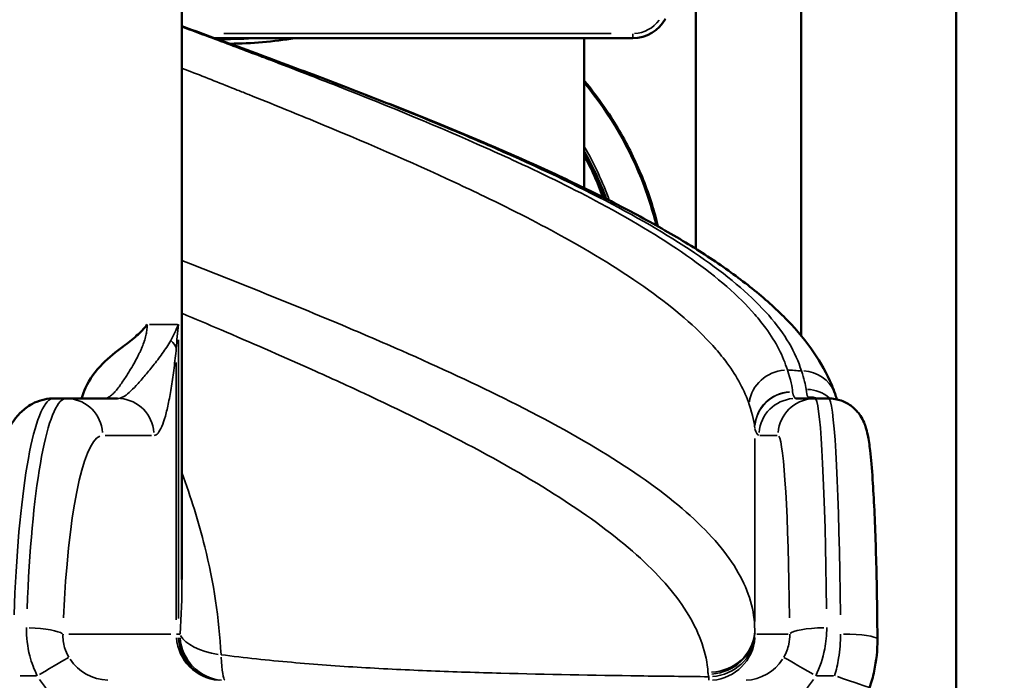
# Model space of a CAD drawing. Units: millimetres. Extents: x -239 to 23458, y 0 to 18841.
# Drawn here: x 18691 to 19757, y 14129 to 14844 of the extents above; entities that cross this region are included whole.
import ezdxf

# ---------------------------------------------------------------- set-up
doc = ezdxf.new("R2010")
doc.units = ezdxf.units.MM
doc.layers.add('MD_Visible', color=7, linetype='Continuous', lineweight=50)
doc.layers.add('MD_Visible Narrow', color=7, linetype='Continuous', lineweight=35)
doc.dimstyles.new('DİLARA 5', dxfattribs={"dimtxt": 250, "dimasz": 100, "dimexe": 0, "dimexo": 100, "dimgap": 50, "dimtad": 2, "dimdec": 0, "dimlfac": 0.1, "dimrnd": 5, "dimtxsty": 'Standard', "dimcen": 0, "dimse1": 1, "dimse2": 1, "dimclrd": 256, "dimadec": 0, "dimazin": 0, "dimtfac": 1, "dimtdec": 0, "dimtix": 1, "dimtmove": 0, "dimatfit": 3, "dimfxl": 1, "dimarcsym": 0})

# ---------------------------------------------------------------- blocks, each defined once
blk = doc.blocks.new('CustomObjectsInViewport6_0')
at = {"layer": 'MD_Visible', "extrusion": (0, 1, 0)}
for p, q in [((19704.8, 13890.4), (19704.8, 16809.4)), ((19536.9, 14502.3), (19536.9, 15782.1)), ((19422.9, 14596.1), (19422.9, 15656.7)), ((18866.8, 15366.8), (18866.8, 14238.2)), ((18902.4, 14823.9), (18902.4, 14823.9)), ((19354.8, 14823.9), (18902.6, 14823.9)), ((19302.3, 14823.9), (19302.3, 14661.9)), ((19302.3, 14659.8), (19302.3, 14659.8)), ((19302.3, 14654.5), (19302.3, 14654.5)), ((19323.5, 14649), (19323.5, 14649)), ((19325.9, 14641.9), (19325.9, 14641.9)), ((19302.3, 14596.1), (19302.3, 14596.1)), ((19422.9, 14590.8), (19422.9, 14590.8)), ((18809.9, 14463.6), (18809.9, 14463.6)), ((18741.6, 14434.1), (18727.7, 14434.1)), ((18797.2, 14434.1), (18741.6, 14434.1)), ((18809.9, 14440.7), (18809.9, 14440.7)), ((19552, 14434.1), (19531.3, 14434.1)), ((19536.9, 14431.2), (19536.9, 14431.2)), ((19566.9, 14434.1), (19552, 14434.1)), ((19304.1, 14386.8), (19304.1, 14386.8)), ((19307, 14385.1), (19307, 14385.1)), ((19235.6, 14351.4), (19235.6, 14351.4)), ((19268.4, 14331.5), (19268.4, 14331.5)), ((19272.3, 14329.1), (19272.3, 14329.1)), ((18866.8, 14238.2), (18866.8, 14238.2)), ((19536.9, 14183.9), (19536.9, 14183.9))]:
    blk.add_line(p, q, dxfattribs=at)
at = {"layer": 'MD_Visible'}
blk.add_arc((19354.8, 14863.9), 40, 270, 331.7361, dxfattribs=at)
for centre, major_axis, start_param, end_param in [((18912.3, 15190.3), (430, 0), 4.726941, 4.726943), ((18912.3, 15190.3), (430, 0), 4.727505, 4.891748), ((18912.3, 14540.2), (390, 0), 5.874183, 5.874186), ((18912.3, 14540.2), (390, 0), 4.693738, 4.693751), ((18912.3, 14532.7), (430, 0), 4.662794, 4.662804)]:
    blk.add_ellipse(centre, major_axis=major_axis, ratio=0.866025, start_param=start_param, end_param=end_param, dxfattribs=at)
at = {"layer": 'MD_Visible', "extrusion": (3.62408e-16, 0, -1)}
blk.add_ellipse((18912.3, 14540.2), major_axis=(-430, 0), ratio=0.866025, start_param=2.706846, end_param=2.837047, dxfattribs=at)
at = {"layer": 'MD_Visible', "extrusion": (3.62408e-16, 5.73972e-42, -1)}
blk.add_ellipse((18912.3, 14540.2), major_axis=(-430, 0), ratio=0.866025, start_param=4.80356, end_param=4.803605, dxfattribs=at)
at = {"layer": 'MD_Visible'}
for points, knots in [([(18866.8, 14836.9), (18887.1, 14829.5), (18907.3, 14822.2), (18953.1, 14805.3), (18978.7, 14795.8), (19029.2, 14776.8), (19054.1, 14767.3), (19102.9, 14748.2), (19126.9, 14738.6), (19173.7, 14719.5), (19196.5, 14709.8), (19240.7, 14690.6), (19262.1, 14680.9), (19303.3, 14661.5), (19323.1, 14651.7), (19361, 14632.1), (19379, 14622.2), (19413.2, 14602.3), (19429.3, 14592.3), (19459.5, 14571.9), (19473.6, 14561.5), (19499.7, 14540.4), (19511.6, 14529.6), (19533, 14507.4), (19542.5, 14496), (19558.4, 14472.9), (19565, 14461), (19571.4, 14445.6), (19572.6, 14442.4), (19573.7, 14439.2)], [10.220517, 10.220517, 10.220517, 10.220517, 16.717092, 16.717092, 25.100546, 25.100546, 33.502438, 33.502438, 41.928635, 41.928635, 50.386927, 50.386927, 58.868674, 58.868674, 67.402315, 67.402315, 75.983884, 75.983884, 84.618042, 84.618042, 93.367959, 93.367959, 102.221532, 102.221532, 111.103838, 111.103838, 119.764438, 119.764438, 121.963072, 121.963072, 121.963072, 121.963072]), ([(19302.3, 14777.9), (19311.2, 14767.1), (19319.5, 14756), (19337.6, 14729), (19346.9, 14712.7), (19363, 14679.3), (19369.8, 14662.1), (19377.8, 14636.6), (19380.1, 14628.5), (19382, 14620.4)], [117.385909, 117.385909, 117.385909, 117.385909, 121.961137, 121.961137, 128.211005, 128.211005, 134.480005, 134.480005, 137.358052, 137.358052, 137.358052, 137.358052]), ([(18758.2, 14434.1), (18759.3, 14438.1), (18760.7, 14442), (18766.7, 14455.1), (18773.1, 14463.7), (18787.9, 14478.5), (18795.3, 14484.4), (18808.3, 14494.4), (18813.2, 14498.1), (18822, 14505.8), (18825.8, 14509.6), (18829.2, 14514.1), (18829.2, 14514.1), (18829.2, 14514.1)], [-12.119714, -12.119714, -12.119714, -12.119714, -10.622412, -10.622412, -6.908566, -6.908566, -3.844425, -3.844425, -1.862868, -1.862868, 0, 0, 0.00426, 0.00426, 0.00426, 0.00426]), ([(18644.6, 14174.1), (18645, 14189.5), (18645.6, 14204.7), (18647.3, 14234.2), (18648.3, 14248.5), (18650.8, 14276.1), (18652.3, 14289.3), (18655.7, 14314.2), (18657.5, 14326), (18661.7, 14348), (18664.1, 14358.2), (18669.3, 14377.1), (18672.3, 14385.8), (18679.7, 14402.5), (18684.2, 14410.8), (18694.9, 14421.6), (18698.5, 14424.6), (18708.6, 14430.6), (18715.9, 14433.3), (18724.9, 14434.1), (18726.3, 14434.1), (18727.7, 14434.1)], [0, 0, 0, 0, 4.654305, 4.654305, 9.316956, 9.316956, 14.011611, 14.011611, 18.765657, 18.765657, 23.634825, 23.634825, 28.744808, 28.744808, 34.368167, 34.368167, 36.616247, 36.616247, 39.733131, 39.733131, 40.299822, 40.299822, 40.299822, 40.299822]), ([(19566.9, 14434.1), (19571.5, 14434.1), (19576.2, 14433.3), (19584.7, 14430.3), (19588.6, 14428.1), (19595.1, 14423), (19597.8, 14420.1), (19601.9, 14414.7), (19603.3, 14412.1), (19605.4, 14407.6), (19606.2, 14405.6), (19607.9, 14400.4), (19608.5, 14397.5), (19610.2, 14389.4), (19611, 14384), (19612.7, 14368.9), (19613.6, 14358.4), (19615.1, 14336.3), (19615.7, 14325.3), (19616.8, 14301.7), (19617.3, 14289.2), (19618.1, 14263), (19618.5, 14249.2), (19619.1, 14220.7), (19619.3, 14206), (19619.5, 14185.1), (19619.6, 14179.3), (19619.6, 14173.4)], [0, 0, 0, 0, 1.456095, 1.456095, 2.872073, 2.872073, 4.228346, 4.228346, 5.529, 5.529, 6.873601, 6.873601, 9.381894, 9.381894, 13.788495, 13.788495, 19.824367, 19.824367, 24.713469, 24.713469, 29.399677, 29.399677, 34.034458, 34.034458, 38.646488, 38.646488, 40.427413, 40.427413, 40.427413, 40.427413]), ([(19619.6, 14173.4), (19619.7, 14161.9), (19618.5, 14150.3), (19614.8, 14133), (19613.1, 14127), (19611.1, 14121.1)], [0, 0, 0, 0, 3.471769, 3.471769, 5.328016, 5.328016, 5.328016, 5.328016])]:
    blk.add_open_spline(points, degree=3, knots=knots, dxfattribs=at)
for points in [[(18904.8, 14823), (18904.8, 14823), (18904.8, 14823), (18904.8, 14823)], [(18943.6, 14823.9), (18930.7, 14823.1), (18917.8, 14822.8), (18905, 14823)], [(19383, 14616), (19383, 14616), (19383, 14616), (19383, 14616)], [(19384.9, 14607.5), (19384.9, 14607.5), (19384.9, 14607.5), (19384.9, 14607.5)], [(19393.4, 14535.4), (19393.4, 14535.4), (19393.4, 14535.4), (19393.4, 14535.4)], [(18757.4, 14430.8), (18757.4, 14430.8), (18757.4, 14430.8), (18757.4, 14430.8)], [(19573.7, 14439.2), (19574.4, 14437.2), (19575.1, 14435.1), (19575.7, 14433.2)], [(19357.3, 14353.5), (19357.3, 14353.5), (19357.3, 14353.5), (19357.3, 14353.5)], [(19367.3, 14346.6), (19367.3, 14346.6), (19367.3, 14346.6), (19367.3, 14346.6)], [(19372, 14343.3), (19372, 14343.3), (19372, 14343.3), (19372, 14343.3)], [(19274.6, 14327.6), (19274.6, 14327.6), (19274.6, 14327.6), (19274.6, 14327.6)], [(19389.5, 14330.2), (19389.5, 14330.2), (19389.5, 14330.2), (19389.5, 14330.2)], [(18895.8, 14159.4), (18895.8, 14159.4), (18895.8, 14159.4), (18895.8, 14159.4)], [(19125.8, 14139.8), (19125.8, 14139.8), (19125.8, 14139.8), (19125.8, 14139.8)]]:
    blk.add_open_spline(points, degree=3, dxfattribs=at)
at = {"layer": 'MD_Visible Narrow', "extrusion": (0, 1, 0)}
for p, q in [((18888.7, 14828.9), (18888.7, 14828.9)), ((18912.2, 14828.9), (19331.5, 14828.9)), ((19354.8, 14828.5), (19354.8, 14823.9)), ((18862.9, 14195.9), (18862.9, 14497.4)), ((18860.7, 14473), (18860.7, 14194.6)), ((18783.8, 14394.1), (18833.9, 14394.1)), ((19486.8, 14390.9), (19486.8, 14194.7)), ((19486.9, 14192.8), (19486.9, 14390.7)), ((19492.4, 14394.1), (19511, 14394.1)), ((18854.6, 14179.1), (18744.2, 14179.1)), ((19522.9, 14179.1), (19489.1, 14179.1)), ((18691.7, 14134.1), (18709.2, 14134.1)), ((19553.8, 14134.1), (19572.2, 14134.1))]:
    blk.add_line(p, q, dxfattribs=at)
at = {"layer": 'MD_Visible Narrow'}
blk.add_arc((19354.8, 14863.9), 35, 272.8618, 324.3741, dxfattribs=at)
at = {"layer": 'MD_Visible Narrow', "extrusion": (3.62408e-16, -2.89011e-32, -1)}
blk.add_ellipse((18771.8, 14514.1), major_axis=(-95, 0), ratio=0, start_param=3.461812, end_param=4.032501, dxfattribs=at)
at = {"layer": 'MD_Visible Narrow', "extrusion": (3.62408e-16, -1.06989e-29, -1)}
blk.add_ellipse((18821.2, 14488.4), major_axis=(-39.8, 3.9), ratio=0.503123, start_param=2.537467, end_param=2.927365, dxfattribs=at)
at = {"layer": 'MD_Visible Narrow'}
for centre, major_axis, ratio, start_param, end_param in [((19520.5, 14427.4), (37.8, 13.2), 0.930547, 1.296336, 2.70436), ((19535.9, 14426.3), (37.8, 13), 0.933239, 0.060516, 1.162758), ((19526.8, 14401.8), (40, 0.4), 0.985996, 1.621916, 3.052247), ((19541.6, 14404.8), (39.7, 4.9), 0.980013, 0.752119, 1.392533), ((18741.6, 14134.1), (0, -300), 0.145342, 3.211435, 4.468594), ((19526.8, 14401.7), (38.4, 11.3), 0.984818, 1.349534, 2.772598), ((19531.3, 14394.1), (0, 40), 0.998768, 0.07854, 1.492257), ((19552, 14394.1), (0, 40), 0.998768, 0.07854, 1.492257), ((19545.4, 14810.5), (0.7, -376.4), 0.051809, -0.090847, -0.004877), ((19543.9, 14396), (34.3, 20.5), 0.995352, 0.749369, 1.010016), ((19552, 14134.1), (0, 300), 0.043064, -1.327001, -0.069842), ((19535.9, 14426.3), (37.8, 13), 0.933239, -0.000725, -0.00072), ((19543.9, 14396), (34.3, 20.5), 0.995352, 0.329676, 0.329678), ((19536.9, 14401.8), (50.1, 0), 0.033807, 3.145638, 3.188812), ((19490.8, 14801), (0.5, -406.8), 0.057226, -0.183637, -0.009738), ((19564.7, 14179.1), (40, 0.3), 0.173071, 1.64538, 3.015088), ((18939.6, 14179.1), (-80, 0), 0, -0.282395, -0.172274), ((18910.8, 14179.1), (0, 50), 0.958668, 1.649336, 3.063053), ((18913.5, 14179.1), (0, 50), 0.977278, 1.649336, 3.063053), ((18913.5, 14179.1), (49.7, -5.5), 0.453839, 3.446348, 4.608871), ((19436.8, 14183.8), (50, 0.2), 0.922573, 4.776033, 6.199815), ((19579.6, 14173.1), (40, 0.3), 0.149996, 0.077868, 1.49115), ((19579.6, 14173.1), (40, 0.3), 0.149996, -0.000652, -0.000648), ((18710.2, 14134.1), (34.5, 20.2), 0, -1.499473, -0.215112), ((19552.8, 14134.1), (-34.6, 20), 0, -1.494351, -0.119328), ((19437.3, 14179.1), (0, 50), 0.01389, 2.765419, 3.121794), ((19573.3, 14134.1), (-37.8, 13), 0, 3.220336, 4.633802), ((18789.2, 14179.1), (-91.3, 0), 0.986228, 0.575959, 1.518436), ((19474.8, 14179.1), (90.1, 0), 0.998768, 4.764749, 5.707227)]:
    blk.add_ellipse(centre, major_axis=major_axis, ratio=ratio, start_param=start_param, end_param=end_param, dxfattribs=at)
at = {"layer": 'MD_Visible Narrow', "extrusion": (3.62408e-16, -1.37415e-31, -1)}
blk.add_ellipse((19536.4, 14441.2), major_axis=(-8.85, 0.01), ratio=0.166614, start_param=6.241371, end_param=6.287232, dxfattribs=at)
at = {"layer": 'MD_Visible Narrow', "extrusion": (9.3967e-16, 1.5918e-25, -1)}
blk.add_ellipse((18727.7, 14134.1), major_axis=(0, 300), ratio=0.145342, start_param=-1.349217, end_param=-0.071011, dxfattribs=at)
at = {"layer": 'MD_Visible Narrow', "extrusion": (3.62408e-16, -1.88263e-38, -1)}
blk.add_ellipse((18741.6, 14394.1), major_axis=(0, 40), ratio=0.986228, start_param=0.07854, end_param=1.492257, dxfattribs=at)
at = {"layer": 'MD_Visible Narrow', "extrusion": (3.62408e-16, -1.23978e-38, -1)}
blk.add_ellipse((18797.2, 14394.1), major_axis=(0, 40), ratio=0.986228, start_param=0.07854, end_param=1.492257, dxfattribs=at)
at = {"layer": 'MD_Visible Narrow', "extrusion": (2.08039e-15, 4.73013e-25, -1)}
blk.add_ellipse((19566.9, 14134.1), major_axis=(0, -300), ratio=0.043064, start_param=3.212604, end_param=4.490809, dxfattribs=at)
at = {"layer": 'MD_Visible Narrow', "extrusion": (9.39671e-16, 1.64187e-25, -1)}
blk.add_ellipse((18781, 14134.1), major_axis=(0, 260), ratio=0.167702, start_param=-1.327001, end_param=-0.069842, dxfattribs=at)
at = {"layer": 'MD_Visible Narrow', "extrusion": (2.08039e-15, 4.77958e-25, -1)}
blk.add_ellipse((19512, 14134.1), major_axis=(0, -260), ratio=0.049689, start_param=3.211435, end_param=4.468594, dxfattribs=at)
at = {"layer": 'MD_Visible Narrow', "extrusion": (3.62408e-16, -6.16298e-33, -1)}
blk.add_ellipse((18698.6, 14179.1), major_axis=(-40, 1.2), ratio=0.173004, start_param=1.636056, end_param=2.90251, dxfattribs=at)
at = {"layer": 'MD_Visible Narrow', "extrusion": (3.62408e-16, 3.03057e-39, -1)}
blk.add_ellipse((18910, 14179.1), major_axis=(0, 50), ratio=0.986228, start_param=3.220132, end_param=4.633849, dxfattribs=at)
at = {"layer": 'MD_Visible Narrow', "extrusion": (3.62408e-16, -2.89012e-32, -1)}
blk.add_ellipse((18771.8, 14179.1), major_axis=(-95, 0), ratio=0, start_param=3.358921, end_param=3.42636, dxfattribs=at)
at = {"layer": 'MD_Visible Narrow', "extrusion": (3.62408e-16, -1.01751e-29, -1)}
blk.add_ellipse((19436.9, 14181.8), major_axis=(-49.7, -5.9), ratio=0.921454, start_param=3.347724, end_param=4.75233, dxfattribs=at)
at = {"layer": 'MD_Visible Narrow', "extrusion": (3.62408e-16, -3.07101e-29, -1)}
blk.add_ellipse((19437.3, 14179.1), major_axis=(-49.7, -5.9), ratio=0.921573, start_param=3.347634, end_param=4.74894, dxfattribs=at)
at = {"layer": 'MD_Visible Narrow', "extrusion": (3.62408e-16, 1.2508e-37, -1)}
blk.add_ellipse((19437.3, 14179.1), major_axis=(0, 50), ratio=0.998768, start_param=1.649336, end_param=3.063053, dxfattribs=at)
at = {"layer": 'MD_Visible Narrow', "extrusion": (3.62408e-16, -7.34684e-40, -1)}
blk.add_ellipse((18913.5, 14179.1), major_axis=(0, 50), ratio=0.099215, start_param=3.196994, end_param=4.194227, dxfattribs=at)
at = {"layer": 'MD_Visible Narrow', "extrusion": (3.55204e-16, -1.72519e-27, -1)}
blk.add_ellipse((18789.2, 14179.1), major_axis=(-51.8, 0), ratio=0.965108, start_param=4.764749, end_param=5.707227, dxfattribs=at)
at = {"layer": 'MD_Visible Narrow', "extrusion": (3.64576e-16, 1.21737e-26, -1)}
blk.add_ellipse((19474.8, 14179.1), major_axis=(50.2, 0), ratio=0.996804, start_param=0.575959, end_param=1.518436, dxfattribs=at)
at = {"layer": 'MD_Visible Narrow'}
for points, knots in [([(18676.8, 14491.2), (18645.8, 14504.7), (18584.4, 14531.6), (18496.3, 14572), (18407.2, 14615.8), (18333.4, 14656.1), (18261.8, 14701), (18212.7, 14738), (18171.1, 14778.4), (18143.4, 14814.3), (18125.3, 14854.6), (18120.8, 14895), (18129.9, 14935.4), (18152.5, 14975.7), (18188.1, 15016.1), (18235.8, 15056.5), (18294.8, 15096.9), (18363.8, 15137.2), (18441.3, 15177.6), (18525.7, 15218), (18615.3, 15258.4), (18697.8, 15294.2), (18749.9, 15316.7), (18770.8, 15325.6)], [-318.182992, -318.182992, -318.182992, -318.182992, -307.895361, -297.632182, -287.369003, -274.54003, -266.842646, -253.158408, -246.316289, -236.05311, -225.789931, -215.526752, -205.263574, -195.000395, -184.737216, -174.474038, -164.210859, -153.94768, -143.684502, -133.421323, -123.158144, -112.894966, -106.053189, -106.053189, -106.053189, -106.053189]), ([(18866.8, 14836.9), (18877.8, 14832.9), (18925.4, 14815.5), (19020.2, 14780.3), (19122.6, 14740.2), (19233, 14693.4), (19336.7, 14644.4), (19437.6, 14584.2), (19507.6, 14524.1), (19531.4, 14483.9), (19537.3, 14463.9)], [386.015025, 386.015025, 386.015025, 386.015025, 389.54625, 401.350682, 417.089924, 424.959546, 442.666193, 460.372841, 478.079489, 495.786136, 495.786136, 495.786136, 495.786136]), ([(19522.1, 14465), (19517.6, 14480), (19507.2, 14500), (19475.1, 14540.1), (19423.4, 14585.1), (19332.4, 14640.2), (19251.3, 14680.2), (19158.1, 14722.5), (19081.2, 14754.2), (18999.8, 14785.9), (18970.8, 14797.1), (18935.7, 14810.4), (18904, 14822.3), (18876.4, 14832.6), (18866.8, 14836.2)], [-486.573344, -486.573344, -486.573344, -486.573344, -473.54013, -469.195725, -451.818106, -434.440486, -421.407272, -417.062867, -397.754401, -393.892707, -389.548303, -388.100168, -382.307628, -379.203722, -379.203722, -379.203722, -379.203722]), ([(18929.8, 14823.9), (18929.7, 14823.9), (18929.6, 14823.9), (18929.5, 14823.9), (18929.4, 14823.9), (18929.4, 14823.9), (18929.3, 14823.9), (18929.1, 14823.9), (18928.9, 14823.9), (18928.7, 14823.9), (18928.3, 14823.9), (18928, 14823.9), (18927.6, 14823.9), (18926.9, 14823.9), (18926.2, 14823.9), (18925.4, 14823.9), (18924, 14823.9), (18922.5, 14823.9), (18921, 14823.9), (18919.6, 14823.9), (18918.1, 14823.9), (18916.6, 14823.9), (18915.9, 14823.9), (18915.2, 14823.9), (18914.4, 14823.9), (18913.7, 14823.9), (18913, 14823.9), (18912.3, 14823.9), (18911.5, 14823.9), (18910.8, 14823.9), (18910.1, 14823.9), (18909.3, 14823.9), (18908.6, 14823.9), (18907.9, 14823.9), (18906.4, 14823.9), (18904.9, 14823.9), (18903.5, 14823.9), (18903.2, 14823.9), (18902.9, 14823.9), (18902.6, 14823.9)], [-0.00018372, -0.00018372, -0.00018372, -0.00018372, 0.00009065, 0.00009065, 0.00009065, 0.00036502, 0.00036502, 0.00036502, 0.00091375, 0.00091375, 0.00091375, 0.00201122, 0.00201122, 0.00201122, 0.00420615, 0.00420615, 0.00420615, 0.00859601, 0.00859601, 0.00859601, 0.01298588, 0.01298588, 0.01298588, 0.01518081, 0.01518081, 0.01518081, 0.01737574, 0.01737574, 0.01737574, 0.01957068, 0.01957068, 0.01957068, 0.02176561, 0.02176561, 0.02176561, 0.02615548, 0.02615548, 0.02615548, 0.02704977, 0.02704977, 0.02704977, 0.02704977]), ([(18942.9, 14823.9), (18941.5, 14823.8), (18940.2, 14823.7), (18938.9, 14823.7), (18937.4, 14823.6), (18935.9, 14823.6), (18934.4, 14823.5), (18933, 14823.4), (18931.5, 14823.4), (18930, 14823.4), (18928.5, 14823.3), (18927, 14823.3), (18925.6, 14823.3), (18925.2, 14823.3), (18924.8, 14823.2), (18924.4, 14823.2), (18924.1, 14823.2), (18923.7, 14823.2), (18923.3, 14823.2), (18922.6, 14823.2), (18921.9, 14823.2), (18921.1, 14823.2), (18919.6, 14823.2), (18918.1, 14823.2), (18916.7, 14823.2), (18916.3, 14823.1), (18915.9, 14823.1), (18915.5, 14823.1), (18915.2, 14823.1), (18914.8, 14823.1), (18914.4, 14823.1), (18913.7, 14823.1), (18913, 14823.1), (18912.2, 14823.1), (18910.7, 14823.1), (18909.2, 14823.1), (18907.8, 14823.2), (18906.7, 14823.2), (18905.6, 14823.2), (18904.5, 14823.2)], [0.11142571, 0.11142571, 0.11142571, 0.11142571, 0.11544206, 0.11544206, 0.11544206, 0.11988214, 0.11988214, 0.11988214, 0.12432222, 0.12432222, 0.12432222, 0.1287623, 0.1287623, 0.1287623, 0.12987232, 0.12987232, 0.12987232, 0.13098234, 0.13098234, 0.13098234, 0.13320238, 0.13320238, 0.13320238, 0.13764245, 0.13764245, 0.13764245, 0.13875247, 0.13875247, 0.13875247, 0.13986249, 0.13986249, 0.13986249, 0.14208253, 0.14208253, 0.14208253, 0.14652261, 0.14652261, 0.14652261, 0.14983108, 0.14983108, 0.14983108, 0.14983108]), ([(18866.8, 14791.5), (18869.9, 14790.3), (18890, 14782.4), (18914.2, 14772.9), (18947.6, 14759.5), (18975.2, 14748.4), (19052.7, 14716.7), (19126.3, 14685), (19215.7, 14642.7), (19293.8, 14602.7), (19382, 14547.6), (19433, 14502.5), (19465.1, 14462.5), (19475.9, 14442.5), (19480.9, 14427.4)], [381.252363, 381.252363, 381.252363, 381.252363, 382.307628, 388.100168, 389.548303, 393.892707, 397.754401, 417.062867, 421.407272, 434.440486, 451.818106, 469.195725, 473.54013, 486.573344, 486.573344, 486.573344, 486.573344]), ([(19302.3, 14775.7), (19330, 14741.8), (19359.6, 14690.7), (19376.4, 14636.1), (19379.9, 14621.5)], [45.97408, 45.97408, 45.97408, 45.97408, 60.500664, 65.676663, 65.676663, 65.676663, 65.676663]), ([(19486.8, 14183.8), (19486.7, 14204.4), (19474.8, 14245.6), (19422.3, 14307.3), (19338, 14369.1), (19230, 14428.6), (19126.3, 14476.7), (19030.2, 14517.9), (18950.5, 14550.4), (18891.4, 14573.7), (18866.8, 14583.4)], [-448.334733, -448.334733, -448.334733, -448.334733, -432.322778, -416.310824, -400.298869, -384.286914, -370.054066, -362.937641, -352.263005, -344.771323, -344.771323, -344.771323, -344.771323]), ([(18866.8, 14526.3), (18881, 14520.3), (18927.4, 14500.6), (18993.9, 14471.7), (19084.4, 14430.5), (19182.6, 14382.5), (19285.9, 14323), (19367.9, 14261.2), (19420.7, 14199.4), (19434.7, 14158.3), (19436.2, 14137.7)], [347.601323, 347.601323, 347.601323, 347.601323, 352.263005, 362.937641, 370.054066, 384.286914, 400.298869, 416.310824, 432.322778, 448.334733, 448.334733, 448.334733, 448.334733]), ([(18783.1, 14434.1), (18784.1, 14434.1), (18785.1, 14434.4), (18787, 14435.2), (18787.8, 14435.6), (18789.8, 14437), (18791, 14438), (18792.7, 14439.6), (18793, 14440), (18793.9, 14440.9), (18794.4, 14441.5), (18796.1, 14443.5), (18797.4, 14445.1), (18799.8, 14448.2), (18800.9, 14449.9), (18803.2, 14453.2), (18804.4, 14455), (18806.1, 14457.5), (18806.5, 14458.3), (18808, 14460.6), (18809.1, 14462.3), (18811.6, 14466.5), (18813.2, 14469), (18816, 14474), (18817.3, 14476.4), (18819.2, 14480), (18819.7, 14481.1), (18820.8, 14483.3), (18821.3, 14484.3), (18822.1, 14486), (18822.3, 14486.5), (18822.8, 14487.5), (18822.9, 14487.9), (18824, 14490.3), (18824.8, 14492.4), (18825.7, 14494.9), (18825.8, 14495.4), (18826.7, 14497.9), (18827.3, 14500.1), (18828, 14503.2), (18828.2, 14504), (18828.7, 14506.7), (18828.9, 14508.6), (18829.1, 14511.1), (18829.1, 14511.7), (18829.2, 14512.9), (18829.2, 14513.5), (18829.2, 14514.1)], [-23.768068, -23.768068, -23.768068, -23.768068, -22.139827, -22.139827, -20.964555, -20.964555, -19.290009, -19.290009, -18.821018, -18.821018, -18.160925, -18.160925, -16.66742, -16.66742, -15.357393, -15.357393, -14.09538, -14.09538, -13.613649, -13.613649, -12.554147, -12.554147, -11.043014, -11.043014, -9.750306, -9.750306, -9.174086, -9.174086, -8.626454, -8.626454, -8.348207, -8.348207, -8.157084, -8.157084, -7.1424, -7.1424, -6.946306, -6.946306, -5.925217, -5.925217, -5.544588, -5.544588, -4.689238, -4.689238, -4.423045, -4.423045, -4.142879, -4.142879, -4.142879, -4.142879]), ([(18862.9, 14514.1), (18862.9, 14514.1), (18862.9, 14514.1), (18862.9, 14514.1), (18860.5, 14508.4), (18857.6, 14502.6), (18854.7, 14497)], [-2.959318, -2.959318, -2.959318, -2.959318, -2.954966, -2.954966, -2.954966, 0, 0, 0, 0]), ([(18860.7, 14488.4), (18861.2, 14496.9), (18862, 14505.5), (18862.9, 14514.1), (18862.9, 14514.1), (18862.9, 14514.1)], [0, 0, 0, 0, 2.954966, 2.954966, 2.959318, 2.959318, 2.959318, 2.959318]), ([(18854.7, 14497), (18853.3, 14494.5), (18850.4, 14489.7), (18844, 14480.4), (18835.5, 14469.4), (18825.8, 14457.7), (18817.2, 14447.7), (18809.6, 14440.1), (18802.9, 14435.3), (18799, 14434.1), (18797.2, 14434.1)], [-18.099334, -18.099334, -18.099334, -18.099334, -16.806524, -15.513714, -12.928095, -10.342476, -7.756857, -5.171238, -2.585619, 0, 0, 0, 0]), ([(18836.7, 14394.1), (18838.1, 14394.1), (18840.9, 14395.8), (18845.1, 14403.1), (18848.9, 14414.5), (18852.4, 14429.4), (18855.6, 14447.1), (18857.9, 14463.5), (18859.5, 14477.5), (18860.3, 14484.7), (18860.7, 14488.4)], [0, 0, 0, 0, 2.585619, 5.171238, 7.756857, 10.342476, 12.928095, 15.513714, 16.806524, 18.099334, 18.099334, 18.099334, 18.099334]), ([(18909.1, 14156.8), (18907.2, 14195.8), (18897, 14261.5), (18876.5, 14327.2), (18866.8, 14354)], [-184.775332, -184.775332, -184.775332, -184.775332, -171.577094, -162.517648, -162.517648, -162.517648, -162.517648]), ([(18698.6, 14186.1), (18698.4, 14175.8), (18700.4, 14157.7), (18706.8, 14140.9), (18710.2, 14134.1)], [-4.730142, -4.730142, -4.730142, -4.730142, -2.027204, 0, 0, 0, 0]), ([(19552.8, 14134.1), (19557.3, 14143.1), (19563.1, 14160.3), (19564.7, 14178.4), (19564.7, 14186.1)], [-4.732153, -4.732153, -4.732153, -4.732153, -2.028066, 0, 0, 0, 0]), ([(18744.4, 14154.1), (18742.4, 14157.4), (18738.8, 14165.5), (18737.8, 14174.2), (18738.1, 14179.1)], [0, 0, 0, 0, 2.027204, 4.730142, 4.730142, 4.730142, 4.730142]), ([(19524.7, 14179.1), (19524.8, 14175.4), (19524.4, 14171.7), (19523.6, 14168.1), (19522.6, 14163.2), (19520.7, 14158.5), (19518.2, 14154.1)], [0, 0, 0, 0, 2.028066, 2.028066, 2.028066, 4.732153, 4.732153, 4.732153, 4.732153]), ([(19579.6, 14179.1), (19579.7, 14170.5), (19578.5, 14155.2), (19575.1, 14140.3), (19573.3, 14134.1)], [-3.985462, -3.985462, -3.985462, -3.985462, -1.708055, 0, 0, 0, 0]), ([(19437, 14133), (19412, 14133.3), (19387, 14133.6), (19362, 14133.9), (19312, 14134.6), (19262, 14135.5), (19211.9, 14136.9), (19186.8, 14137.5), (19161.7, 14138.3), (19136.6, 14139.3), (19111.5, 14140.3), (19086.4, 14141.5), (19061.2, 14143), (19036, 14144.5), (19010.7, 14146.3), (18985.4, 14148.6), (18960.1, 14150.8), (18934.6, 14153.5), (18909.1, 14156.8)], [4.973491, 4.973491, 4.973491, 4.973491, 12.463457, 12.463457, 12.463457, 27.443391, 27.443391, 27.443391, 34.933357, 34.933357, 34.933357, 42.423324, 42.423324, 42.423324, 49.91329, 49.91329, 49.91329, 57.403257, 57.403257, 57.403257, 57.403257])]:
    blk.add_open_spline(points, degree=3, knots=knots, dxfattribs=at)
for points in [[(18902.4, 14823.9), (18902.4, 14823.9), (18902.4, 14823.9), (18902.4, 14823.9)], [(18904.2, 14823.2), (18904.2, 14823.2), (18904.2, 14823.2), (18904.2, 14823.2)], [(19329.4, 14648.4), (19322.3, 14668.5), (19313.2, 14688), (19302.3, 14706.8)], [(19302.3, 14701.9), (19311.8, 14685.1), (19319.9, 14667.7), (19326.4, 14649.9)], [(19325.1, 14650.6), (19318.8, 14667.1), (19311.1, 14683.3), (19302.3, 14698.9)], [(19326.2, 14647.6), (19326.2, 14647.6), (19326.2, 14647.6), (19326.2, 14647.6)], [(19327.5, 14646.9), (19327.5, 14646.9), (19327.5, 14646.9), (19327.5, 14646.9)], [(19330.5, 14645.3), (19330.5, 14645.3), (19330.5, 14645.3), (19330.5, 14645.3)], [(19328.8, 14640.4), (19328.8, 14640.4), (19328.8, 14640.4), (19328.8, 14640.4)], [(19330, 14639.7), (19330, 14639.7), (19330, 14639.7), (19330, 14639.7)], [(19332.9, 14638.1), (19332.9, 14638.1), (19332.9, 14638.1), (19332.9, 14638.1)], [(19380.9, 14617.3), (19380.9, 14617.3), (19380.9, 14617.3), (19380.9, 14617.3)], [(19382.8, 14608.9), (19382.8, 14608.9), (19382.8, 14608.9), (19382.8, 14608.9)], [(19390.1, 14537.9), (19390.1, 14537.9), (19390.1, 14537.9), (19390.1, 14537.9)], [(19392.1, 14536.4), (19392.1, 14536.4), (19392.1, 14536.4), (19392.1, 14536.4)], [(18816, 14474), (18816, 14474.1), (18816, 14474.1), (18816, 14474.1)], [(19527.6, 14441.2), (19527.8, 14446.4), (19525.8, 14454.3), (19522.1, 14465)], [(19537.3, 14463.9), (19532.2, 14464.2), (19527.2, 14464.6), (19522.1, 14465)], [(19537.3, 14463.9), (19540.2, 14455.5), (19542, 14448.9), (19542.4, 14444)], [(19531.3, 14434.1), (19530.1, 14434.1), (19528.8, 14436.5), (19527.6, 14441.1)], [(19542.4, 14444), (19542.8, 14440.2), (19543.4, 14437.5), (19544.3, 14435.9)], [(19480.9, 14427.4), (19484.7, 14415.9), (19486.8, 14407.3), (19486.8, 14401.8)], [(19359.5, 14352), (19359.5, 14352), (19359.5, 14352), (19359.5, 14352)], [(19364.3, 14348.7), (19364.3, 14348.7), (19364.3, 14348.7), (19364.3, 14348.7)], [(19367.3, 14346.6), (19367.3, 14346.6), (19367.3, 14346.6), (19367.3, 14346.6)], [(19370.1, 14344.6), (19370.1, 14344.6), (19370.1, 14344.6), (19370.1, 14344.6)], [(19371.9, 14343.3), (19371.9, 14343.3), (19371.9, 14343.3), (19371.9, 14343.3)], [(19275.7, 14326.9), (19275.7, 14326.9), (19275.7, 14326.9), (19275.7, 14326.9)], [(19308.2, 14304.9), (19308.2, 14304.9), (19308.2, 14304.9), (19308.2, 14304.9)], [(19310.3, 14303.5), (19310.3, 14303.5), (19310.3, 14303.5), (19310.3, 14303.5)], [(18866.8, 14238.2), (18866.8, 14218.5), (18866.1, 14198.8), (18864.7, 14179.1)], [(19486.9, 14181.8), (19486.8, 14182.5), (19486.8, 14183.1), (19486.8, 14183.8)], [(19487.2, 14179.1), (19487.1, 14180), (19487, 14180.9), (19486.9, 14181.8)], [(18900.6, 14158.3), (18900.6, 14158.3), (18900.6, 14158.3), (18900.6, 14158.3)], [(19436.2, 14137.7), (19436.3, 14137), (19436.4, 14136.3), (19436.5, 14135.7)], [(19436.5, 14135.7), (19436.7, 14134.8), (19436.8, 14133.9), (19437, 14133)]]:
    blk.add_open_spline(points, degree=3, dxfattribs=at)
blk = doc.blocks.new('*D6')
at = {"lineweight": -2, "transparency": 16777216}
blk.add_line((15138.5, 18175.6), (15138.5, 13804.2), dxfattribs=at)
at = {"transparency": 16777216}
for points in [[(15121.8, 18175.6), (15155.1, 18175.6), (15138.5, 18275.6)], [(15121.8, 13804.2), (15155.1, 13804.2), (15138.5, 13704.2)]]:
    blk.add_solid(points, dxfattribs=at)
at = {"layer": 'Defpoints', "color": 0, "transparency": 16777216}
for p in [(19181.8, 18275.6), (15138.5, 13704.2), (18760.6, 13704.2)]:
    blk.add_point(p, dxfattribs=at)
at = {"color": 0, "transparency": 16777216, "insert": (14963.5, 15989.9), "char_height": 250, "attachment_point": 5, "rotation": 90}
blk.add_mtext('455', dxfattribs=at)
blk = doc.blocks.new('*D7')
at = {"lineweight": -2, "transparency": 16777216}
blk.add_line((15389.2, 18415.5), (23358.1, 18415.5), dxfattribs=at)
at = {"transparency": 16777216}
for points in [[(15389.2, 18432.2), (15389.2, 18398.8), (15289.2, 18415.5)], [(23358.1, 18432.2), (23358.1, 18398.8), (23458.1, 18415.5)]]:
    blk.add_solid(points, dxfattribs=at)
at = {"layer": 'Defpoints', "color": 0, "transparency": 16777216}
for p in [(23458.1, 18415.5), (15289.2, 14007.1), (23458.1, 14005.6)]:
    blk.add_point(p, dxfattribs=at)
at = {"color": 0, "transparency": 16777216, "insert": (19373.7, 18590.5), "char_height": 250, "attachment_point": 5}
blk.add_mtext('815', dxfattribs=at)

msp = doc.modelspace()

# ---------------------------------------------------------------- block references
msp.add_blockref('CustomObjectsInViewport6_0', (0, 0))

# ---------------------------------------------------------------- dimensions: what is measured, and where the dimension line sits
dim = msp.add_linear_dim(base=(23458.1, 18415.5), p1=(15289.2, 14007.1), p2=(23458.1, 14005.6), dimstyle='DİLARA 5')
dim.commit()
dim.dimension.update_dxf_attribs({"geometry": '*D7', "text_midpoint": (19373.7, 18590.5)})
dim = msp.add_linear_dim(base=(15138.5, 13704.2), p1=(19181.8, 18275.6), p2=(18760.6, 13704.2), angle=90, dimstyle='DİLARA 5')
dim.commit()
dim.dimension.update_dxf_attribs({"geometry": '*D6', "text_midpoint": (15138.5, 15989.9), "dimtype": 160})

doc.saveas('drawing.dxf')
